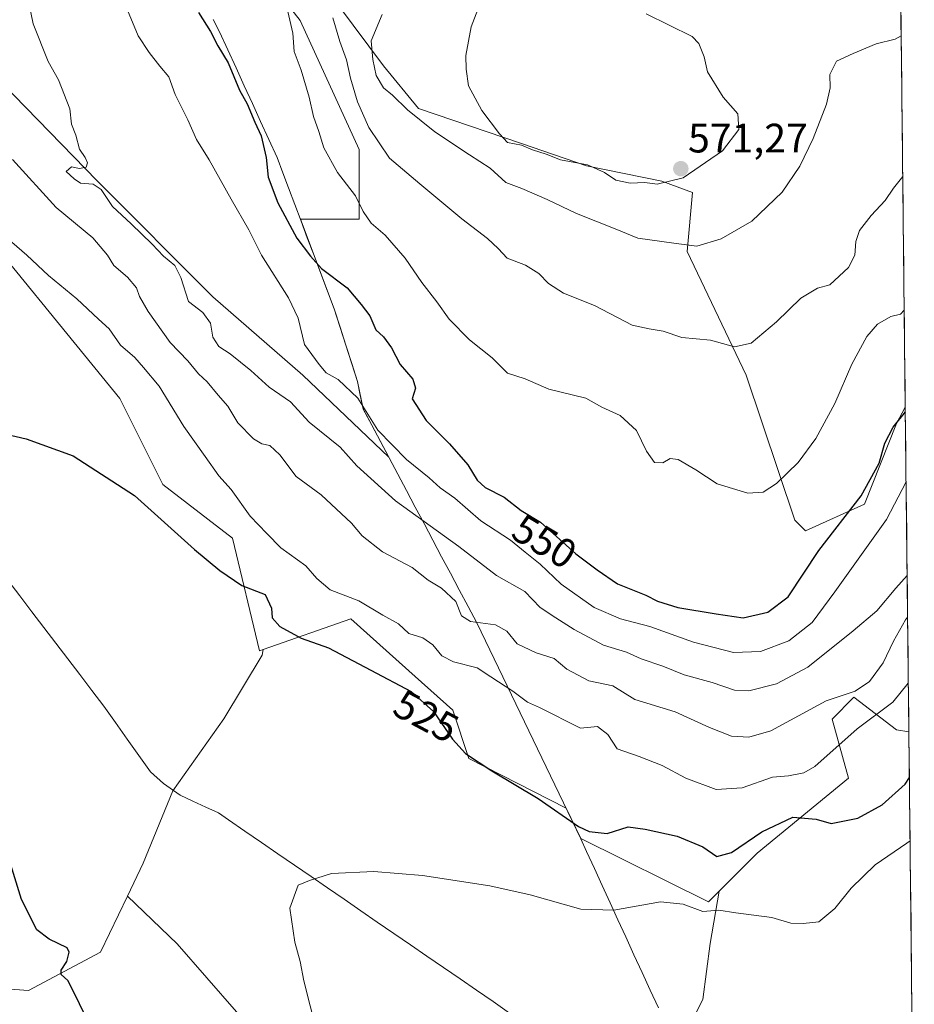
# Model space of a CAD drawing. Units: metres. Extents: x 573470 to 576928, y 4714941 to 4717291.
# Drawn here: x 576700 to 576918, y 4715938 to 4716177 of the extents above; entities that cross this region are included whole.
import ezdxf
from ezdxf.enums import TextEntityAlignment as Align

# ---------------------------------------------------------------- set-up
doc = ezdxf.new("R2010")
doc.units = ezdxf.units.M
doc.header["$MEASUREMENT"] = 0
for name, color, linetype, lineweight in [('Carátula', 7, 'Continuous', 5), ('Corriente natural lineal', 142, 'Continuous', 13), ('Cultivos herbáceos CxS', 92, 'Continuous', 0), ('Cultivos leñosos CxS', 92, 'Continuous', 0), ('Curva de nivel maestra', 36, 'Continuous', 30), ('Curva de nivel normal', 36, 'Continuous', 0), ('Matorral CxS', 135, 'Continuous', 0), ('Municipio', 9, 'Continuous', 13), ('Municipio CxS', 142, 'Continuous', 0), ('Punto de cota en terreno', 7, 'Continuous', 0), ('Rótulo de curva de nivel directora', 19, 'Continuous', 0), ('Rótulo de punto de cota en terreno', 19, 'Continuous', 0)]:
    doc.layers.add(name, color=color, linetype=linetype, lineweight=lineweight)
doc.styles.add('Arial', font='txt', dxfattribs={"height": 0.2})

# ---------------------------------------------------------------- blocks, each defined once
blk = doc.blocks.new('*U152')
at = {"layer": 'Cultivos leñosos CxS', "color": 92, "linetype": 'Continuous', "lineweight": 0}
for points in [[(576759.18, 4716188.87, 555.33), (576768.34, 4716177.09, 556.39), (576782.73, 4716145.69, 557.81), (576782.73, 4716128.68, 554.74), (576768.4, 4716128.68, 551.88), (576776.63, 4716106.86, 547.58), (576782.3, 4716089.2, 547.06), (576783.66, 4716082.5, 545.49), (576789.9, 4716070.73, 543.61), (576768.94, 4716090.7, 542.96), (576747.1, 4716109.82, 541.65), (576718.88, 4716138.04, 540.15), (576687.03, 4716170.8, 538.4), (576707.96, 4716188.1, 541.98)], [(576914.04, 4716228.19, 567.75), (576915.65, 4716082.91, 547.82), (576913.54, 4716078.99, 547.67), (576905.73, 4716059.33, 546.62), (576891.33, 4716052.78, 550.91), (576891.33, 4716052.78, 550.91), (576888.72, 4716055.4, 553), (576876.94, 4716090.73, 558.8), (576862.55, 4716120.83, 563.96), (576863.86, 4716135.22, 567.75), (576856.36, 4716138, 568.88), (576838.05, 4716141.66, 568.79), (576822.19, 4716147.15, 569.41), (576797.17, 4716155.7, 566.31), (576788.62, 4716166.07, 566.25), (576777.64, 4716180.71, 563.08)], [(576683.41, 4715942.25, 529.37), (576702.18, 4715940.86, 526.42), (576719.76, 4715950.17, 523.88), (576726.27, 4715963.85, 523.05), (576738.37, 4715952.24, 522.37), (576760.09, 4715927.42, 522.06)], [(576857.23, 4715920.49, 516.88), (576866.33, 4715938.7, 517.51), (576868.15, 4715952.35, 518.6), (576870.37, 4715965.09, 520.45), (576879.56, 4715974.28, 522.25), (576901.8, 4715992.59, 526.14), (576897.87, 4716006.99, 532.09), (576903.16, 4716012.27, 532.36), (576913.54, 4716004.37, 526.32), (576916.52, 4716003.87, 525.57), (576917.84, 4715884.44, 513.9)]]:
    blk.add_polyline3d(points, dxfattribs=at)
blk = doc.blocks.new('*U167')
at = {"layer": 'Cultivos leñosos CxS', "color": 92, "linetype": 'Continuous', "lineweight": 0}
for points in [[(576707.96, 4716188.1, 541.98), (576687.03, 4716170.8, 538.4), (576718.88, 4716138.04, 540.15), (576747.1, 4716109.82, 541.65), (576768.94, 4716090.7, 542.96), (576789.9, 4716070.73, 543.61), (576783.66, 4716082.5, 545.49), (576782.3, 4716089.2, 547.06), (576776.63, 4716106.86, 547.58), (576768.4, 4716128.68, 551.88), (576782.73, 4716128.68, 554.74), (576782.73, 4716145.69, 557.81), (576768.34, 4716177.09, 556.39), (576759.18, 4716188.87, 555.33)], [(576777.64, 4716180.71, 563.08), (576788.62, 4716166.07, 566.25), (576797.17, 4716155.7, 566.31), (576822.19, 4716147.15, 569.41), (576838.05, 4716141.66, 568.79), (576856.36, 4716138, 568.88), (576863.86, 4716135.22, 567.75), (576862.55, 4716120.83, 563.96), (576876.94, 4716090.73, 558.8), (576888.72, 4716055.4, 553), (576891.33, 4716052.78, 550.91), (576905.73, 4716059.33, 546.62), (576913.54, 4716078.99, 547.67), (576915.65, 4716082.91, 547.82)], [(576916.52, 4716003.87, 525.57), (576913.54, 4716004.37, 526.32), (576903.16, 4716012.27, 532.36), (576897.87, 4716006.99, 532.09), (576901.8, 4715992.59, 526.14), (576879.56, 4715974.28, 522.25), (576870.37, 4715965.09, 520.45)]]:
    blk.add_polyline3d(points, dxfattribs=at)
blk = doc.blocks.new('*U177')
at = {"layer": 'Matorral CxS', "color": 135, "linetype": 'Continuous', "lineweight": 0}
for points in [[(576707.96, 4716188.1, 541.98), (576687.03, 4716170.8, 538.4), (576718.88, 4716138.04, 540.15), (576747.1, 4716109.82, 541.65), (576768.94, 4716090.7, 542.96), (576789.9, 4716070.73, 543.61), (576783.66, 4716082.5, 545.49), (576782.3, 4716089.2, 547.06), (576776.63, 4716106.86, 547.58), (576768.4, 4716128.68, 551.88), (576782.73, 4716128.68, 554.74), (576782.73, 4716145.69, 557.81), (576768.34, 4716177.09, 556.39), (576759.18, 4716188.87, 555.33)], [(576777.64, 4716180.71, 563.08), (576788.62, 4716166.07, 566.25), (576797.17, 4716155.7, 566.31), (576822.19, 4716147.15, 569.41), (576838.05, 4716141.66, 568.79), (576856.36, 4716138, 568.88), (576863.86, 4716135.22, 567.75), (576862.55, 4716120.83, 563.96), (576876.94, 4716090.73, 558.8), (576888.72, 4716055.4, 553), (576891.33, 4716052.78, 550.91), (576905.73, 4716059.33, 546.62), (576913.54, 4716078.99, 547.67), (576915.65, 4716082.91, 547.82)], [(576916.52, 4716003.87, 525.57), (576913.54, 4716004.37, 526.32), (576903.16, 4716012.27, 532.36), (576897.87, 4716006.99, 532.09), (576901.8, 4715992.59, 526.14), (576879.56, 4715974.28, 522.25), (576870.37, 4715965.09, 520.45)]]:
    blk.add_polyline3d(points, dxfattribs=at)
blk = doc.blocks.new('*U199')
at = {"layer": 'Curva de nivel normal', "color": 36, "linetype": 'Continuous', "lineweight": 0}
blk.add_polyline3d([(576916.21, 4716031.81, 535), (576915.69, 4716031.14, 535), (576912.77, 4716025.96, 535), (576910.26, 4716020.68, 535), (576906.9, 4716016.11, 535), (576903.47, 4716013.74, 535), (576896.42, 4716011.43, 535), (576882.95, 4716004.11, 535), (576877.57, 4716002.58, 535), (576873.35, 4716002.84, 535), (576868.02, 4716004.94, 535), (576859.6, 4716008.76, 535), (576849.77, 4716011.78, 535), (576844.42, 4716015.1, 535), (576838.64, 4716016.26, 535), (576833.26, 4716019.13, 535), (576830.14, 4716021.74, 535), (576825.78, 4716023.1, 535), (576821.14, 4716025.3, 535), (576818.66, 4716028.36, 535), (576815.87, 4716029.92, 535), (576809.83, 4716030.73, 535), (576807.63, 4716032.14, 535), (576806.19, 4716035.64, 535), (576802.75, 4716038.88, 535), (576799.46, 4716040.79, 535), (576795.58, 4716043.88, 535), (576788.4, 4716047.68, 535), (576783.44, 4716051.58, 535), (576780.83, 4716054.66, 535), (576773.46, 4716061.61, 535), (576767.38, 4716066.05, 535), (576763.35, 4716071.35, 535), (576760.91, 4716073.58, 535), (576758.97, 4716073.97, 535), (576756.95, 4716075.2, 535), (576753.13, 4716079.11, 535), (576750.74, 4716083.16, 535), (576748.38, 4716085.84, 535), (576745.7, 4716089.08, 535), (576743.56, 4716091.06, 535), (576740.96, 4716094.21, 535), (576736.66, 4716098.68, 535), (576731.32, 4716106.23, 535), (576729.25, 4716109.91, 535), (576728.52, 4716112, 535), (576726.26, 4716114.6, 535), (576722.95, 4716117.42, 535), (576721.44, 4716119.92, 535), (576717.85, 4716124.16, 535), (576708.96, 4716131.53, 535), (576698.33, 4716143.27, 535)], dxfattribs=at)
blk = doc.blocks.new('*U202')
at = {"layer": 'Curva de nivel normal', "color": 36, "linetype": 'Continuous', "lineweight": 0}
blk.add_polyline3d([(576915.85, 4716064.77, 545), (576911.09, 4716055.6, 545), (576898.5, 4716037.93, 545), (576892.97, 4716030.5, 545), (576887.29, 4716025.99, 545), (576880.4, 4716023.44, 545), (576873.8, 4716023.22, 545), (576864.1, 4716025.71, 545), (576853.48, 4716029.48, 545), (576846.32, 4716031.38, 545), (576839.93, 4716034.14, 545), (576831.9, 4716039.8, 545), (576826.72, 4716044.72, 545), (576823.12, 4716047.62, 545), (576819.53, 4716050.52, 545), (576812.3, 4716055.26, 545), (576805.99, 4716060.76, 545), (576802.42, 4716063.29, 545), (576799.71, 4716065.72, 545), (576794.22, 4716070.15, 545), (576787.26, 4716077.33, 545), (576782.36, 4716085.15, 545), (576777.6, 4716089.64, 545), (576774.64, 4716091.3, 545), (576772.97, 4716093.29, 545), (576769.39, 4716098.18, 545), (576767.81, 4716104.61, 545), (576765.5, 4716109.59, 545), (576758.89, 4716119.92, 545), (576755.82, 4716126.12, 545), (576751.54, 4716133.56, 545), (576746.17, 4716143.16, 545), (576743.09, 4716148.08, 545), (576741, 4716152.88, 545), (576737.87, 4716159.09, 545), (576736.38, 4716163.34, 545), (576734.17, 4716165.94, 545), (576731.6, 4716169.33, 545), (576728.88, 4716173.37, 545), (576725.52, 4716181.52, 545)], dxfattribs=at)
blk = doc.blocks.new('*U210')
at = {"layer": 'Curva de nivel normal', "color": 36, "linetype": 'Continuous', "lineweight": 0}
blk.add_polyline3d([(576772.31, 4715931.06, 520), (576769.25, 4715943.26, 520), (576768.34, 4715947.93, 520), (576767, 4715952.61, 520), (576765.85, 4715960.94, 520), (576767.86, 4715966.54, 520), (576770.59, 4715967.7, 520), (576775.99, 4715969.4, 520), (576786.24, 4715969.84, 520), (576798.12, 4715968.87, 520), (576814.48, 4715966.38, 520), (576824.33, 4715964.21, 520), (576836.63, 4715960.68, 520), (576844.68, 4715960.41, 520), (576856.08, 4715962.44, 520), (576861.6, 4715961.91, 520), (576866.36, 4715960.11, 520), (576870.29, 4715960.46, 520), (576874.38, 4715959.81, 520), (576883.16, 4715958.63, 520), (576887.76, 4715957.26, 520), (576890.8, 4715957.19, 520), (576894.59, 4715957.59, 520), (576898.51, 4715960.87, 520), (576902.47, 4715965.79, 520), (576908.32, 4715971.48, 520), (576916.06, 4715976.75, 520), (576916.8161, 4715977.3111, 520)], dxfattribs=at)
blk = doc.blocks.new('*U218')
at = {"layer": 'Curva de nivel normal', "color": 36, "linetype": 'Continuous', "lineweight": 0}
blk.add_polyline3d([(576698.13, 4716123.12, 530), (576701.75, 4716119.98, 530), (576707.04, 4716114.99, 530), (576713.96, 4716109.32, 530), (576719.22, 4716104.4, 530), (576721.82, 4716102, 530), (576724.57, 4716098.01, 530), (576728.07, 4716095.05, 530), (576730.2, 4716092.6, 530), (576734.02, 4716088.06, 530), (576740.01, 4716078.19, 530), (576745.24, 4716070.91, 530), (576748.53, 4716066.2, 530), (576751.52, 4716062.9, 530), (576756.16, 4716056.41, 530), (576760.22, 4716052.14, 530), (576763.64, 4716048.71, 530), (576769.7, 4716044.29, 530), (576772.37, 4716041.17, 530), (576775.61, 4716038.48, 530), (576782.6, 4716035.74, 530), (576788.44, 4716032.26, 530), (576792.25, 4716030.16, 530), (576794.78, 4716027.83, 530), (576798.22, 4716026.77, 530), (576800.66, 4716025.06, 530), (576802.86, 4716022.39, 530), (576805.64, 4716020.9, 530), (576811.4, 4716019.44, 530), (576814.76, 4716017.25, 530), (576820.1, 4716013.79, 530), (576823.71, 4716011.1, 530), (576826.61, 4716009.76, 530), (576836.59, 4716004.78, 530), (576840.71, 4716005.18, 530), (576843.2, 4716003.24, 530), (576845.47, 4715999.72, 530), (576850.87, 4715997.85, 530), (576856.5, 4715995.67, 530), (576862.19, 4715992.58, 530), (576869.59, 4715989.82, 530), (576875.94, 4715990.19, 530), (576883.33, 4715992.81, 530), (576887.25, 4715993.18, 530), (576890.91, 4715993.88, 530), (576893.59, 4715995.43, 530), (576903.92, 4716004.6, 530), (576912.58, 4716011.05, 530), (576916.39, 4716015.7, 530)], dxfattribs=at)
blk = doc.blocks.new('*U234')
at = {"layer": 'Curva de nivel maestra', "color": 36, "linetype": 'Continuous', "lineweight": 30}
for points in [[(576715.64, 4715935.44, 525), (576713.57, 4715939.85, 525), (576711.75, 4715943.33, 525), (576710.16, 4715944.78, 525), (576710.12, 4715945.82, 525), (576711.55, 4715947.94, 525), (576712.09, 4715950.18, 525), (576711.6, 4715951.25, 525), (576707.2, 4715953.36, 525), (576704.22, 4715955.67, 525), (576700.48, 4715963.01, 525), (576695.14, 4715980.14, 525)], [(576694.28, 4716076.96, 525), (576701.6, 4716075.18, 525), (576713.1, 4716071.09, 525), (576727.99, 4716061.41, 525), (576742.59, 4716048.25, 525), (576748.81, 4716043.14, 525), (576754.15, 4716039.48, 525), (576759.78, 4716037.3, 525), (576761.38, 4716033.97, 525), (576761.55, 4716031.63, 525), (576763.38, 4716029.48, 525), (576768.55, 4716026.64, 525), (576775.23, 4716024.33, 525), (576785.54, 4716018.88, 525), (576795.32, 4716013.66, 525), (576800.83, 4716008.84, 525), (576805.39, 4716002.06, 525), (576808.56, 4715998.58, 525), (576815.02, 4715994.36, 525), (576826.29, 4715987.64, 525), (576836.09, 4715980.79, 525), (576838.68, 4715979.57, 525), (576843.08, 4715979.07, 525), (576848.15, 4715980.72, 525), (576852.34, 4715980.17, 525), (576860.08, 4715978.46, 525), (576866.35, 4715975.87, 525), (576869.8, 4715973.51, 525), (576873.36, 4715974.52, 525), (576880.69, 4715979.48, 525), (576888.29, 4715983.1, 525), (576893.92, 4715982.56, 525), (576897.59, 4715981.55, 525), (576904.11, 4715982.88, 525), (576910.03, 4715986.11, 525), (576915.62, 4715991.11, 525), (576916.6457, 4715992.7094, 525)]]:
    blk.add_polyline3d(points, dxfattribs=at)
blk = doc.blocks.new('5PATER')
at = {"layer": 'Carátula', "linetype": 'Continuous', "lineweight": 5}
h = blk.add_hatch(color=250, dxfattribs=at)
edge = h.paths.add_edge_path()
edge.add_ellipse((0, 0.01), major_axis=(-1.33, -1.34), ratio=0.999422, start_angle=0, end_angle=360)

msp = doc.modelspace()

# ---------------------------------------------------------------- linework, layer by layer
at = {"layer": 'Corriente natural lineal', "color": 142, "linetype": 'Continuous', "lineweight": 13}
msp.add_polyline3d([(576697.19, 4716040.79, 524.02), (576700.1, 4716036.96, 523.81), (576703.02, 4716033.12, 523.56), (576705.94, 4716029.29, 523.36), (576708.86, 4716025.46, 523.45), (576711.78, 4716021.62, 523.3), (576714.7, 4716017.79, 523.34), (576717.62, 4716013.95, 523.29), (576720.54, 4716010.12, 523.08), (576723.37, 4716006.12, 523.1), (576726.21, 4716002.12, 522.8), (576729.04, 4715998.12, 522.95), (576731.87, 4715994.12, 522.66), (576735.05, 4715991.28, 523.24), (576739.09, 4715988.41, 522.71), (576742.21, 4715986.99, 521.91), (576745.34, 4715985.56, 521.44), (576748.46, 4715984.14, 521.08), (576750.85, 4715982.47, 520.86), (576754.88, 4715979.7, 521.01), (576758.91, 4715976.93, 520.73), (576762.93, 4715974.16, 520.21), (576766.96, 4715971.39, 520.08), (576770.99, 4715968.62, 519.89), (576775.02, 4715965.85, 519.57), (576779.05, 4715963.08, 519.3), (576783.08, 4715960.31, 519.22), (576787.1, 4715957.55, 518.96), (576791.13, 4715954.78, 518.54), (576795.16, 4715952.01, 518.64), (576799.19, 4715949.24, 518.61), (576803.22, 4715946.47, 518.51), (576807.25, 4715943.7, 518.15), (576811.27, 4715940.93, 518.29), (576815.3, 4715938.16, 518.19), (576819.33, 4715935.39, 518.13)], dxfattribs=at)
at = {"layer": 'Cultivos herbáceos CxS', "color": 92, "linetype": 'Continuous', "lineweight": 0}
for points in [[(576760.09, 4715927.42, 522.06), (576738.37, 4715952.24, 522.37), (576726.27, 4715963.85, 523.05), (576730.1, 4715971.89, 522.67), (576737.34, 4715989.47, 522.27), (576749.75, 4716007.05, 522.44), (576759.06, 4716022.56, 523.44), (576759.31, 4716023.88, 523.52), (576780.63, 4716031.41, 526.74), (576796.35, 4716017.34, 526.2), (576805.48, 4716009.17, 527.08), (576809.4, 4715997.4, 524.63), (576833.07, 4715985.27, 525.59), (576836.65, 4715977.85, 522.94), (576867.78, 4715962.5, 519.85), (576870.37, 4715965.09, 520.45), (576868.15, 4715952.35, 518.6), (576866.33, 4715938.7, 517.51), (576857.23, 4715920.49, 516.88)], [(576870.37, 4715965.09, 520.45), (576867.78, 4715962.5, 519.85), (576836.65, 4715977.85, 522.94), (576833.07, 4715985.27, 525.59), (576809.4, 4715997.4, 524.63), (576805.48, 4716009.17, 527.08), (576796.35, 4716017.34, 526.2), (576780.63, 4716031.41, 526.74), (576759.31, 4716023.88, 523.52)], [(576759.31, 4716023.88, 523.52), (576759.06, 4716022.56, 523.44), (576749.75, 4716007.05, 522.44), (576737.34, 4715989.47, 522.27), (576730.1, 4715971.89, 522.67), (576726.27, 4715963.85, 523.05)], [(576726.27, 4715963.85, 523.05), (576738.37, 4715952.24, 522.37), (576760.09, 4715927.42, 522.06), (576759.46, 4715926.56, 522.31), (576763.38, 4715925.44, 520.87), (576759.46, 4715907.12, 523.94), (576777.78, 4715895.34, 523.07), (576793.48, 4715882.26, 523.48), (576814.41, 4715875.72, 523.05), (576835.34, 4715878.33, 521.16), (576848.43, 4715899.27, 517.04), (576856.46, 4715921.18, 517.01), (576857.23, 4715920.49, 516.88), (576866.33, 4715938.7, 517.51), (576868.15, 4715952.35, 518.6), (576870.37, 4715965.09, 520.45)]]:
    msp.add_polyline3d(points, dxfattribs=at)
at = {"layer": 'Cultivos leñosos CxS', "color": 92, "linetype": 'Continuous', "lineweight": 0}
for points in [[(576539.34, 4716364, 547.78), (576555.22, 4716327.91, 545.45), (576570.51, 4716289.99, 541.4), (576587.95, 4716272.4, 542.67), (576601.77, 4716256.03, 541.73), (576615.58, 4716245.28, 540.97), (576614.05, 4716234.03, 539.89), (576610.98, 4716226.35, 537.83), (576610.74, 4716222.18, 535.58), (576629.34, 4716213.42, 535.6), (576632.97, 4716211.71, 536.21), (576674.82, 4716162.01, 532.88), (576683.86, 4716134.74, 529.25), (576724.4, 4716085.03, 526.98), (576734.86, 4716064.11, 526.12), (576751.86, 4716051.03, 527.24), (576758.4, 4716023.56, 523.38), (576759.31, 4716023.88, 523.52)], [(576914.04, 4716228.19, 567.75), (576915.65, 4716082.91, 547.82)], [(576683.86, 4716134.74, 529.25), (576724.4, 4716085.03, 526.98), (576734.86, 4716064.11, 526.12), (576751.86, 4716051.03, 527.24), (576758.4, 4716023.56, 523.38), (576759.31, 4716023.88, 523.52), (576759.06, 4716022.56, 523.44), (576749.75, 4716007.05, 522.44), (576737.34, 4715989.47, 522.27), (576730.1, 4715971.89, 522.67), (576726.27, 4715963.85, 523.05), (576719.76, 4715950.17, 523.88), (576702.18, 4715940.86, 526.42), (576702.18, 4715940.86, 526.42), (576683.41, 4715942.25, 529.37)], [(576759.31, 4716023.88, 523.52), (576759.06, 4716022.56, 523.44), (576749.75, 4716007.05, 522.44), (576737.34, 4715989.47, 522.27), (576730.1, 4715971.89, 522.67), (576726.27, 4715963.85, 523.05)], [(576916.52, 4716003.87, 525.57), (576917.84, 4715884.44, 513.9)], [(576726.27, 4715963.85, 523.05), (576738.37, 4715952.24, 522.37), (576760.09, 4715927.42, 522.06), (576759.46, 4715926.56, 522.31), (576763.38, 4715925.44, 520.87), (576759.46, 4715907.12, 523.94), (576777.78, 4715895.34, 523.07), (576793.48, 4715882.26, 523.48), (576814.41, 4715875.72, 523.05), (576835.34, 4715878.33, 521.16), (576848.43, 4715899.27, 517.04), (576856.46, 4715921.18, 517.01), (576857.23, 4715920.49, 516.88), (576866.33, 4715938.7, 517.51), (576868.15, 4715952.35, 518.6), (576870.37, 4715965.09, 520.45)], [(576683.41, 4715942.25, 529.37), (576702.18, 4715940.86, 526.42), (576719.76, 4715950.17, 523.88), (576726.27, 4715963.85, 523.05)], [(576683.41, 4715942.25, 529.37), (576702.18, 4715940.86, 526.42), (576719.76, 4715950.17, 523.88), (576726.27, 4715963.85, 523.05)]]:
    msp.add_polyline3d(points, dxfattribs=at)
at = {"layer": 'Curva de nivel maestra', "color": 36, "linetype": 'Continuous', "lineweight": 30}
msp.add_polyline3d([(576743.6, 4716179.04, 550), (576746.49, 4716174.41, 550), (576748.25, 4716170.91, 550), (576750.82, 4716166.81, 550), (576753.57, 4716160.12, 550), (576755.39, 4716156.8, 550), (576757.32, 4716152.3, 550), (576758.86, 4716149.04, 550), (576760.09, 4716143.75, 550), (576760.56, 4716138.94, 550), (576762.87, 4716132.72, 550), (576767.49, 4716124.08, 550), (576770.88, 4716119.74, 550), (576773.51, 4716116.72, 550), (576779.74, 4716111.96, 550), (576783.17, 4716107.95, 550), (576785.26, 4716105.18, 550), (576786.74, 4716101.74, 550), (576788.6, 4716100.06, 550), (576790.55, 4716097.36, 550), (576792.65, 4716093.32, 550), (576795.8, 4716089.75, 550), (576796.43, 4716087.57, 550), (576795.56, 4716084.94, 550), (576798.99, 4716079.69, 550), (576804.68, 4716074.02, 550), (576809.19, 4716068.87, 550), (576811.45, 4716065.13, 550), (576813.38, 4716063.39, 550), (576818, 4716061.01, 550), (576822.12, 4716057.79, 550), (576826.88, 4716054.93, 550), (576835.43, 4716047.24, 550), (576840.62, 4716043.32, 550), (576845.6, 4716039.94, 550), (576852.47, 4716037.15, 550), (576855.32, 4716035.66, 550), (576860.31, 4716034.15, 550), (576869.58, 4716032.58, 550), (576876.19, 4716031.6, 550), (576882.16, 4716033, 550), (576887.1, 4716036.74, 550), (576894.62, 4716048.01, 550), (576904.93, 4716061.32, 550), (576909.29, 4716069.26, 550), (576910.66, 4716074.17, 550), (576912.69, 4716078.08, 550), (576915.66, 4716081.76, 550)], dxfattribs=at)
at = {"layer": 'Curva de nivel normal', "color": 36, "linetype": 'Continuous', "lineweight": 0}
for points in [[(576701.43, 4716185.34, 540), (576703.35, 4716176.24, 540), (576707.02, 4716167.1, 540), (576709.46, 4716162.64, 540), (576712.26, 4716155.58, 540), (576712.7, 4716151.82, 540), (576713.69, 4716149.18, 540), (576714.57, 4716145.74, 540), (576715.98, 4716143.69, 540), (576716.54, 4716142.45, 540), (576716.27, 4716141.38, 540), (576714.6, 4716141.06, 540), (576712.68, 4716141.42, 540), (576711.36, 4716140.29, 540), (576713.34, 4716138.55, 540), (576714.83, 4716137.49, 540), (576717.95, 4716137.27, 540), (576719.86, 4716135.9, 540), (576722.63, 4716131.82, 540), (576727.21, 4716127.58, 540), (576732.32, 4716122.64, 540), (576735.02, 4716119.68, 540), (576737.83, 4716117.4, 540), (576739.25, 4716114.53, 540), (576741.12, 4716108.66, 540), (576744.67, 4716105.96, 540), (576746.49, 4716103.38, 540), (576747.04, 4716100, 540), (576748.54, 4716097.7, 540), (576751.26, 4716095.94, 540), (576756.29, 4716091.82, 540), (576760.8, 4716087.76, 540), (576766, 4716084.2, 540), (576770.51, 4716079.24, 540), (576778.03, 4716073.21, 540), (576782.12, 4716068.63, 540), (576791.51, 4716060.15, 540), (576806.95, 4716048.96, 540), (576816.1, 4716041.95, 540), (576823.06, 4716038.07, 540), (576826.76, 4716034.14, 540), (576830.59, 4716031.6, 540), (576835.03, 4716028.82, 540), (576842.15, 4716024.98, 540), (576847.78, 4716023.25, 540), (576851.32, 4716021.66, 540), (576856.63, 4716019.86, 540), (576861.83, 4716017.73, 540), (576868.64, 4716015.88, 540), (576874.05, 4716014.04, 540), (576877.6, 4716013.85, 540), (576884.26, 4716015.52, 540), (576891.92, 4716019.64, 540), (576902.92, 4716028.49, 540), (576908.76, 4716033.37, 540), (576913.31, 4716038.86, 540), (576916.1, 4716041.96, 540)], [(576812.78, 4716183, 570), (576809.95, 4716175.52, 570), (576808.63, 4716168.59, 570), (576808.75, 4716165.26, 570), (576809.34, 4716161.2, 570), (576812.54, 4716155.18, 570), (576816.83, 4716149.5, 570), (576818.84, 4716147.39, 570), (576822.19, 4716146.72, 570), (576824.92, 4716145.63, 570), (576828.26, 4716144.57, 570), (576831.67, 4716143.17, 570), (576838.26, 4716141.93, 570), (576842.4, 4716140.1, 570), (576845.14, 4716138.19, 570), (576848.64, 4716137.5, 570), (576852.26, 4716137.64, 570), (576855.26, 4716137.26, 570)], [(576765.34, 4716179.28, 555), (576766.53, 4716174.02, 555), (576766.89, 4716169.57, 555), (576768.54, 4716164.96, 555), (576770.54, 4716158.43, 555), (576771.54, 4716153.72, 555), (576772.9, 4716150.1, 555), (576774.13, 4716146.12, 555), (576777.39, 4716140.11, 555), (576781.82, 4716134.4, 555), (576783.67, 4716130.59, 555), (576785.64, 4716127.72, 555), (576789.01, 4716124.78, 555), (576793.93, 4716119.24, 555), (576797.96, 4716113.3, 555), (576801.58, 4716108.58, 555), (576804.57, 4716104.39, 555), (576809.52, 4716099.33, 555), (576815.09, 4716094.91, 555), (576818.8, 4716091.22, 555), (576823.11, 4716089.85, 555), (576828.86, 4716087.35, 555), (576837.88, 4716085.16, 555), (576841.8, 4716082.95, 555), (576846.23, 4716080.9, 555), (576850.22, 4716077.22, 555), (576852.64, 4716072.21, 555), (576854.6, 4716069.44, 555), (576856.59, 4716069.34, 555), (576858.44, 4716070.44, 555), (576860.34, 4716070.21, 555), (576864.65, 4716067.66, 555), (576869.88, 4716064.23, 555), (576877.3, 4716061.98, 555), (576881.07, 4716062.23, 555), (576884.32, 4716064.35, 555), (576889.56, 4716069.45, 555), (576893.89, 4716075.32, 555), (576898.5, 4716083.85, 555), (576902.6, 4716093.41, 555), (576906.25, 4716100.1, 555), (576908.88, 4716103.14, 555), (576912.12, 4716104.98, 555), (576914.48, 4716105.58, 555), (576915.39, 4716106.54, 555)], [(576776.32, 4716177.78, 560), (576777.98, 4716171.96, 560), (576779.61, 4716167.54, 560), (576780.57, 4716163.01, 560), (576782.28, 4716157.27, 560), (576785.05, 4716151.04, 560), (576790.08, 4716143.54, 560), (576797.48, 4716137.32, 560), (576807.65, 4716128.8, 560), (576813.94, 4716124.04, 560), (576816.51, 4716121.54, 560), (576818.69, 4716119.18, 560), (576823.19, 4716117.49, 560), (576826.43, 4716115.51, 560), (576828.77, 4716113.01, 560), (576832.45, 4716110.68, 560), (576839.96, 4716107.65, 560), (576849.15, 4716102.92, 560), (576853.32, 4716102.01, 560), (576856.74, 4716101.4, 560), (576861.27, 4716099.92, 560), (576868.26, 4716099.25, 560), (576874.05, 4716097.63, 560), (576878.09, 4716098.51, 560), (576884.32, 4716103.69, 560), (576890.24, 4716109.44, 560), (576894.26, 4716111.89, 560), (576897.28, 4716112.72, 560), (576901.84, 4716116.92, 560), (576903.39, 4716119.92, 560), (576903.57, 4716123.26, 560), (576904.53, 4716125.92, 560), (576907.33, 4716129.59, 560), (576910.77, 4716133.26, 560), (576912.8, 4716136.26, 560), (576915.03, 4716139.12, 560)], [(576914.65, 4716173.37, 565), (576913.16, 4716172.56, 565), (576908.53, 4716171.39, 565), (576902.94, 4716169.03, 565), (576898.92, 4716167.16, 565), (576897.29, 4716163.97, 565), (576897.35, 4716160.69, 565), (576896.49, 4716156.74, 565), (576893.23, 4716148.34, 565), (576889.94, 4716141.59, 565), (576885.64, 4716135.26, 565), (576878.26, 4716128.26, 565), (576870.85, 4716123.92, 565), (576864.92, 4716122.15, 565), (576859.32, 4716122.9, 565), (576850.5, 4716124.12, 565), (576844.98, 4716126.33, 565), (576835.59, 4716130.06, 565), (576828.44, 4716133.54, 565), (576822.27, 4716136.16, 565), (576818.42, 4716137.66, 565), (576814.58, 4716141.14, 565), (576809.57, 4716144.34, 565), (576801.14, 4716149.98, 565), (576794.5, 4716155.32, 565), (576790.82, 4716158.93, 565), (576788.58, 4716160.73, 565), (576786.83, 4716163.68, 565), (576786.04, 4716167.62, 565), (576785.65, 4716172.1, 565), (576788.26, 4716178.52, 565)], [(576855.26, 4716137.26, 570), (576861.59, 4716138.78, 570), (576871.11, 4716145.38, 570), (576875.16, 4716150.57, 570), (576874.86, 4716154.37, 570), (576871.35, 4716158.4, 570), (576867.48, 4716164.59, 570), (576866.65, 4716168.26, 570), (576865.37, 4716171.51, 570), (576863.74, 4716173.23, 570), (576852.57, 4716178.75, 570)]]:
    msp.add_polyline3d(points, dxfattribs=at)
at = {"layer": 'Matorral CxS', "color": 135, "linetype": 'Continuous', "lineweight": 0}
for points in [[(576539.34, 4716364, 547.78), (576555.22, 4716327.91, 545.45), (576570.51, 4716289.99, 541.4), (576587.95, 4716272.4, 542.67), (576601.77, 4716256.03, 541.73), (576615.58, 4716245.28, 540.97), (576614.05, 4716234.03, 539.89), (576610.98, 4716226.35, 537.83), (576610.74, 4716222.18, 535.58), (576629.34, 4716213.42, 535.6), (576632.97, 4716211.71, 536.21), (576674.82, 4716162.01, 532.88), (576683.86, 4716134.74, 529.25), (576724.4, 4716085.03, 526.98), (576734.86, 4716064.11, 526.12), (576751.86, 4716051.03, 527.24), (576758.4, 4716023.56, 523.38), (576759.31, 4716023.88, 523.52)], [(576707.96, 4716188.1, 541.98), (576687.03, 4716170.8, 538.4), (576718.88, 4716138.04, 540.15), (576747.1, 4716109.82, 541.65), (576768.94, 4716090.7, 542.96), (576789.9, 4716070.73, 543.61), (576783.66, 4716082.5, 545.49), (576782.3, 4716089.2, 547.06), (576776.63, 4716106.86, 547.58), (576768.4, 4716128.68, 551.88), (576782.73, 4716128.68, 554.74), (576782.73, 4716145.69, 557.81), (576768.34, 4716177.09, 556.39), (576759.18, 4716188.87, 555.33)], [(576777.64, 4716180.71, 563.08), (576788.62, 4716166.07, 566.25), (576797.17, 4716155.7, 566.31), (576822.19, 4716147.15, 569.41), (576838.05, 4716141.66, 568.79), (576856.36, 4716138, 568.88), (576863.86, 4716135.22, 567.75), (576862.55, 4716120.83, 563.96), (576876.94, 4716090.73, 558.8), (576888.72, 4716055.4, 553), (576891.33, 4716052.78, 550.91), (576905.73, 4716059.33, 546.62), (576913.54, 4716078.99, 547.67), (576915.65, 4716082.91, 547.82), (576916.52, 4716003.87, 525.57), (576913.54, 4716004.37, 526.32), (576903.16, 4716012.27, 532.36), (576897.87, 4716006.99, 532.09), (576901.8, 4715992.59, 526.14), (576879.56, 4715974.28, 522.25), (576870.37, 4715965.09, 520.45), (576867.78, 4715962.5, 519.85), (576867.78, 4715962.5, 519.85), (576836.65, 4715977.85, 522.94), (576833.07, 4715985.27, 525.59), (576809.4, 4715997.4, 524.63), (576805.48, 4716009.17, 527.08), (576796.35, 4716017.34, 526.2), (576780.63, 4716031.41, 526.74), (576759.31, 4716023.88, 523.52), (576758.4, 4716023.56, 523.38), (576751.86, 4716051.03, 527.24), (576734.86, 4716064.11, 526.12), (576724.4, 4716085.03, 526.98), (576683.86, 4716134.74, 529.25)], [(576915.65, 4716082.91, 547.82), (576916.52, 4716003.87, 525.57)], [(576870.37, 4715965.09, 520.45), (576867.78, 4715962.5, 519.85), (576836.65, 4715977.85, 522.94), (576833.07, 4715985.27, 525.59), (576809.4, 4715997.4, 524.63), (576805.48, 4716009.17, 527.08), (576796.35, 4716017.34, 526.2), (576780.63, 4716031.41, 526.74), (576759.31, 4716023.88, 523.52)]]:
    msp.add_polyline3d(points, dxfattribs=at)
at = {"layer": 'Municipio', "color": 9, "linetype": 'Continuous', "lineweight": 13}
msp.add_polyline3d([(576747.18, 4716177.31, 551.43), (576748.73, 4716174.31, 551.17), (576750.73, 4716169.94, 551.37), (576752.72, 4716165.58, 550.72), (576754.72, 4716161.21, 551.18), (576756.71, 4716156.85, 551.25), (576758.71, 4716152.48, 551.24), (576760.7, 4716148.12, 552.12), (576762.7, 4716143.75, 551.12), (576764.1, 4716140.03, 551.46), (576765.5, 4716136.31, 551.21), (576767.02, 4716132.27, 551.27), (576768.55, 4716128.24, 550.9), (576770.07, 4716124.2, 550.9), (576771.71, 4716119.86, 550.38), (576773.34, 4716115.52, 549.17), (576774.97, 4716111.18, 548.03), (576776.61, 4716106.84, 547.42), (576778.03, 4716102.43, 546.98), (576779.45, 4716098.01, 547.01), (576780.87, 4716093.6, 546.69), (576782.29, 4716089.18, 546.05), (576782.96, 4716085.83, 545.32), (576783.64, 4716082.48, 544.66), (576785.75, 4716078.51, 544.76), (576787.86, 4716074.54, 544.05), (576789.97, 4716070.58, 543.32), (576792.08, 4716066.61, 542.55), (576794.19, 4716062.64, 541.81), (576796.33, 4716058.61, 540.65), (576798.48, 4716054.57, 539.63), (576800.62, 4716050.54, 538.4), (576802.77, 4716046.51, 537.61), (576804.92, 4716042.47, 536.75), (576807.06, 4716038.44, 535.99), (576809.21, 4716034.4, 535.66), (576811.35, 4716030.37, 534.51), (576813.46, 4716025.99, 532.8), (576815.57, 4716021.61, 531.73), (576817.67, 4716017.23, 530.82), (576819.78, 4716012.85, 529.79), (576821.89, 4716008.47, 529.7), (576824, 4716004.1, 528.5), (576826.1, 4715999.72, 527.78), (576828.21, 4715995.34, 527.34), (576830.32, 4715990.96, 526.82), (576832.42, 4715986.58, 526.25), (576834.53, 4715982.2, 525.2), (576836.64, 4715977.82, 524.19), (576838.04, 4715974.76, 522.73), (576839.95, 4715970.59, 521.62), (576841.86, 4715966.43, 520.89), (576843.78, 4715962.26, 520.24), (576845.69, 4715958.1, 519.62), (576847.6, 4715953.93, 519.15), (576849.59, 4715949.6, 518.85), (576851.57, 4715945.28, 518.67), (576853.56, 4715940.95, 518.56), (576855.54, 4715936.63, 518.48)], dxfattribs=at)
msp.add_polyline3d([(576747.18, 4716177.31, 551.43), (576748.73, 4716174.31, 551.17), (576750.73, 4716169.94, 551.37), (576752.72, 4716165.58, 550.72), (576754.72, 4716161.21, 551.18), (576756.71, 4716156.85, 551.25), (576758.71, 4716152.48, 551.24), (576760.7, 4716148.12, 552.12), (576762.7, 4716143.75, 551.12), (576764.1, 4716140.03, 551.46), (576765.5, 4716136.31, 551.21), (576767.02, 4716132.27, 551.27), (576768.55, 4716128.24, 550.9), (576770.07, 4716124.2, 550.9), (576771.71, 4716119.86, 550.38), (576773.34, 4716115.52, 549.17), (576774.97, 4716111.18, 548.03), (576776.61, 4716106.84, 547.42), (576778.03, 4716102.43, 546.98), (576779.45, 4716098.01, 547.01), (576780.87, 4716093.6, 546.69), (576782.29, 4716089.18, 546.05), (576782.96, 4716085.83, 545.32), (576783.64, 4716082.48, 544.66), (576785.75, 4716078.51, 544.76), (576787.86, 4716074.54, 544.05), (576789.97, 4716070.58, 543.32), (576792.08, 4716066.61, 542.55), (576794.19, 4716062.64, 541.81), (576796.33, 4716058.61, 540.65), (576798.48, 4716054.57, 539.63), (576800.62, 4716050.54, 538.4), (576802.77, 4716046.51, 537.61), (576804.92, 4716042.47, 536.75), (576807.06, 4716038.44, 535.99), (576809.21, 4716034.4, 535.66), (576811.35, 4716030.37, 534.51), (576813.46, 4716025.99, 532.8), (576815.57, 4716021.61, 531.73), (576817.67, 4716017.23, 530.82), (576819.78, 4716012.85, 529.79), (576821.89, 4716008.47, 529.7), (576824, 4716004.1, 528.5), (576826.1, 4715999.72, 527.78), (576828.21, 4715995.34, 527.34), (576830.32, 4715990.96, 526.82), (576832.42, 4715986.58, 526.25), (576834.53, 4715982.2, 525.2), (576836.64, 4715977.82, 524.19), (576838.04, 4715974.76, 522.73), (576839.95, 4715970.59, 521.62), (576841.86, 4715966.43, 520.89), (576843.78, 4715962.26, 520.24), (576845.69, 4715958.1, 519.62), (576847.6, 4715953.93, 519.15), (576849.59, 4715949.6, 518.85), (576851.57, 4715945.28, 518.67), (576853.56, 4715940.95, 518.56), (576855.54, 4715936.63, 518.48)], dxfattribs=at)
at = {"layer": 'Municipio CxS', "color": 142, "linetype": 'Continuous', "lineweight": 0}
for points in [[(576914.55, 4716182.23, 567.01), (576914.6, 4716177.24, 566), (576914.66, 4716172.24, 564.23), (576914.71, 4716167.25, 562.75), (576914.77, 4716162.25, 562.42), (576914.83, 4716157.25, 562.23), (576914.88, 4716152.26, 561.57), (576914.94, 4716147.26, 560.96), (576914.99, 4716142.27, 560.23), (576915.05, 4716137.27, 559.59), (576915.1, 4716132.27, 559.18), (576915.16, 4716127.28, 558.45), (576915.21, 4716122.28, 557.35), (576915.27, 4716117.29, 556.5), (576915.32, 4716112.29, 555.37), (576915.38, 4716107.29, 554.53), (576915.43, 4716102.3, 554.11), (576915.49, 4716097.3, 553.29), (576915.54, 4716092.31, 552.63), (576915.6, 4716087.31, 551.84), (576915.65, 4716082.32, 550.32), (576915.71, 4716077.32, 547.95), (576915.76, 4716072.32, 546.32), (576915.82, 4716067.33, 545.63), (576915.88, 4716062.33, 544.54), (576915.93, 4716057.34, 543.32), (576915.99, 4716052.34, 542.59), (576916.04, 4716047.34, 541.65), (576916.1, 4716042.35, 539.32), (576916.15, 4716037.35, 536.59), (576916.21, 4716032.36, 534.97), (576916.26, 4716027.36, 533.69), (576916.32, 4716022.36, 532.01), (576916.37, 4716017.37, 530.58), (576916.43, 4716012.37, 528.87), (576916.48, 4716007.38, 527.17), (576916.54, 4716002.38, 526.19), (576916.59, 4715997.38, 525.45), (576916.65, 4715992.39, 524.87), (576916.7, 4715987.39, 523.74), (576916.76, 4715982.4, 521.11), (576916.82, 4715977.4, 519.95), (576916.87, 4715972.4, 519.31), (576916.93, 4715967.41, 518.72), (576916.98, 4715962.41, 518.09), (576917.04, 4715957.42, 517.49), (576917.09, 4715952.42, 517.05), (576917.15, 4715947.43, 516.72), (576917.2, 4715942.43, 516.53), (576917.26, 4715937.43, 516.4)], [(576747.18, 4716177.31, 551.43), (576748.73, 4716174.31, 551.17), (576750.73, 4716169.94, 551.37), (576752.72, 4716165.58, 550.72), (576754.72, 4716161.21, 551.18), (576756.71, 4716156.85, 551.25), (576758.71, 4716152.48, 551.24), (576760.7, 4716148.12, 552.12), (576762.7, 4716143.75, 551.12), (576764.1, 4716140.03, 551.46), (576765.5, 4716136.31, 551.21), (576767.02, 4716132.27, 551.27), (576768.55, 4716128.24, 550.9), (576770.07, 4716124.2, 550.9), (576771.71, 4716119.86, 550.38), (576773.34, 4716115.52, 549.17), (576774.97, 4716111.18, 548.03), (576776.61, 4716106.84, 547.42), (576778.03, 4716102.43, 546.98), (576779.45, 4716098.01, 547.01), (576780.87, 4716093.6, 546.69), (576782.29, 4716089.18, 546.05), (576782.96, 4716085.83, 545.32), (576783.64, 4716082.48, 544.66), (576785.75, 4716078.51, 544.76), (576787.86, 4716074.54, 544.05), (576789.97, 4716070.58, 543.32), (576792.08, 4716066.61, 542.55), (576794.19, 4716062.64, 541.81), (576796.33, 4716058.61, 540.65), (576798.48, 4716054.57, 539.63), (576800.62, 4716050.54, 538.4), (576802.77, 4716046.51, 537.61), (576804.92, 4716042.47, 536.75), (576807.06, 4716038.44, 535.99), (576809.21, 4716034.4, 535.66), (576811.35, 4716030.37, 534.51), (576813.46, 4716025.99, 532.8), (576815.57, 4716021.61, 531.73), (576817.67, 4716017.23, 530.82), (576819.78, 4716012.85, 529.79), (576821.89, 4716008.47, 529.7), (576824, 4716004.1, 528.5), (576826.1, 4715999.72, 527.78), (576828.21, 4715995.34, 527.34), (576830.32, 4715990.96, 526.82), (576832.42, 4715986.58, 526.25), (576834.53, 4715982.2, 525.2), (576836.64, 4715977.82, 524.19), (576838.04, 4715974.76, 522.73), (576839.95, 4715970.59, 521.62), (576841.86, 4715966.43, 520.89), (576843.78, 4715962.26, 520.24), (576845.69, 4715958.1, 519.62), (576847.6, 4715953.93, 519.15), (576849.59, 4715949.6, 518.85), (576851.57, 4715945.28, 518.67), (576853.56, 4715940.95, 518.56), (576855.54, 4715936.63, 518.48)], [(576855.54, 4715936.63, 518.48), (576853.56, 4715940.95, 518.56), (576851.57, 4715945.28, 518.67), (576849.59, 4715949.6, 518.85), (576847.6, 4715953.93, 519.15), (576845.69, 4715958.1, 519.62), (576843.78, 4715962.26, 520.24), (576841.86, 4715966.43, 520.89), (576839.95, 4715970.59, 521.62), (576838.04, 4715974.76, 522.73), (576836.64, 4715977.82, 524.19), (576834.53, 4715982.2, 525.2), (576832.42, 4715986.58, 526.25), (576830.32, 4715990.96, 526.82), (576828.21, 4715995.34, 527.34), (576826.1, 4715999.72, 527.78), (576824, 4716004.1, 528.5), (576821.89, 4716008.47, 529.7), (576819.78, 4716012.85, 529.79), (576817.67, 4716017.23, 530.82), (576815.57, 4716021.61, 531.73), (576813.46, 4716025.99, 532.8), (576811.35, 4716030.37, 534.51), (576809.21, 4716034.4, 535.66), (576807.06, 4716038.44, 535.99), (576804.92, 4716042.47, 536.75), (576802.77, 4716046.51, 537.61), (576800.62, 4716050.54, 538.4), (576798.48, 4716054.57, 539.63), (576796.33, 4716058.61, 540.65), (576794.19, 4716062.64, 541.81), (576792.08, 4716066.61, 542.55), (576789.97, 4716070.58, 543.32), (576787.86, 4716074.54, 544.05), (576785.75, 4716078.51, 544.76), (576783.64, 4716082.48, 544.66), (576782.96, 4716085.83, 545.32), (576782.29, 4716089.18, 546.05), (576780.87, 4716093.6, 546.69), (576779.45, 4716098.01, 547.01), (576778.03, 4716102.43, 546.98), (576776.61, 4716106.84, 547.42), (576774.97, 4716111.18, 548.03), (576773.34, 4716115.52, 549.17), (576771.71, 4716119.86, 550.38), (576770.07, 4716124.2, 550.9), (576768.55, 4716128.24, 550.9), (576767.02, 4716132.27, 551.27), (576765.5, 4716136.31, 551.21), (576764.1, 4716140.03, 551.46), (576762.7, 4716143.75, 551.12), (576760.7, 4716148.12, 552.12), (576758.71, 4716152.48, 551.24), (576756.71, 4716156.85, 551.25), (576754.72, 4716161.21, 551.18), (576752.72, 4716165.58, 550.72), (576750.73, 4716169.94, 551.37), (576748.73, 4716174.31, 551.17), (576747.18, 4716177.31, 551.43)]]:
    msp.add_polyline3d(points, dxfattribs=at)

# ---------------------------------------------------------------- block references
at = {"layer": 'Cultivos leñosos CxS', "color": 92, "linetype": 'Continuous', "lineweight": 0}
for name in ['*U152', '*U167']:
    msp.add_blockref(name, (0, 0), dxfattribs=at)
at = {"layer": 'Curva de nivel maestra', "color": 36, "linetype": 'Continuous', "lineweight": 30}
msp.add_blockref('*U234', (0, 0), dxfattribs=at)
at = {"layer": 'Curva de nivel normal', "color": 36, "linetype": 'Continuous', "lineweight": 0}
for name in ['*U202', '*U199', '*U218', '*U210']:
    msp.add_blockref(name, (0, 0), dxfattribs=at)
at = {"layer": 'Matorral CxS', "color": 135, "linetype": 'Continuous', "lineweight": 0}
msp.add_blockref('*U177', (0, 0), dxfattribs=at)
at = {"layer": 'Punto de cota en terreno', "linetype": 'Continuous', "lineweight": 0}
msp.add_blockref('5PATER', (576861, 4716141, 571.27), dxfattribs=at)

# ---------------------------------------------------------------- texts
at = {"layer": 'Rótulo de curva de nivel directora', "color": 19, "linetype": 'Continuous', "lineweight": 0, "style": 'Arial'}
for s, rotation, p in [('550', -30.9991, (576827.81, 4716050.26)), ('525', -28.0906, (576799, 4716007.69))]:
    msp.add_text(s, height=7, rotation=rotation, dxfattribs=at).set_placement(p, align=Align.MIDDLE_CENTER)
at = {"layer": 'Rótulo de punto de cota en terreno', "color": 19, "linetype": 'Continuous', "lineweight": 0, "style": 'Arial'}
msp.add_text('571,27', height=7, dxfattribs=at).set_placement((576862.76, 4716142.76), align=Align.BOTTOM_LEFT)

doc.saveas('drawing.dxf')
